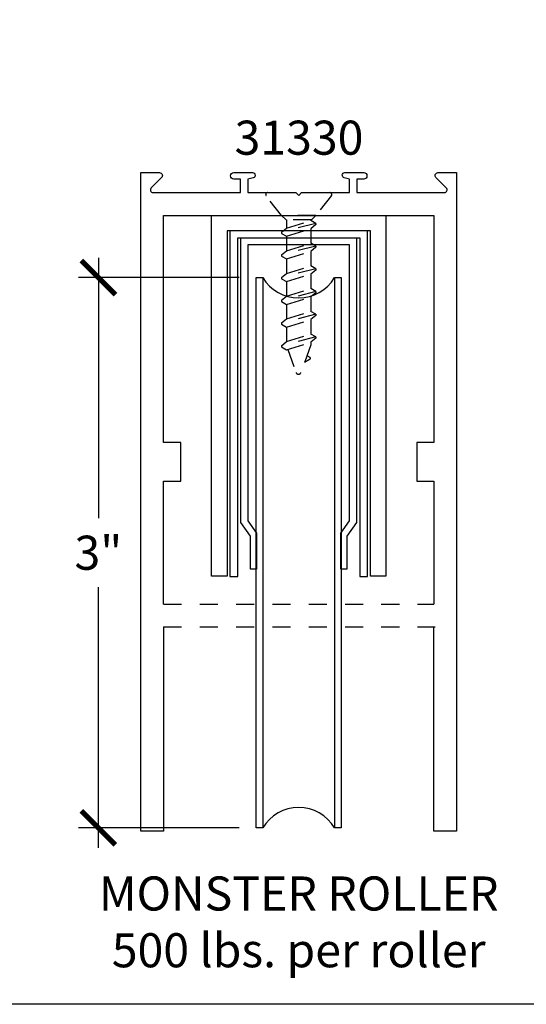
# Model space of a CAD drawing. Units: inches. Extents: x 0 to 160, y -25 to 22.
# Drawn here: x 132 to 134, y -25 to -19 of the extents above; entities that cross this region are included whole.
import ezdxf

# ---------------------------------------------------------------- set-up
doc = ezdxf.new("R2010")
doc.units = ezdxf.units.IN
doc.header["$LTSCALE"] = 0.5
doc.header["$MEASUREMENT"] = 0
doc.linetypes.add('HIDDEN2', pattern=[0.1875, 0.125, -0.0625])
for name, color, linetype in [('Arcadia-Dim', 4, 'Continuous'), ('Arcadia-Hidden', 1, 'HIDDEN2'), ('Arcadia-Profile', 5, 'Continuous'), ('Arcadia-Text', 3, 'Continuous')]:
    doc.layers.add(name, color=color, linetype=linetype)
doc.layers.add('Arcadia-Mview', color=6, linetype='Continuous', plot=False)
doc.styles.get("Standard").update_dxf_attribs({"font": 'ARIALN.TTF'})
doc.dimstyles.new('Arcadia-2', dxfattribs={"dimscale": 2, "dimtxt": 0.0938, "dimasz": 0.0938, "dimexe": 0.0546, "dimexo": 0.0469, "dimgap": 0.0469, "dimtad": 0, "dimtih": 1, "dimdec": 4, "dimzin": 3, "dimdsep": 46, "dimlunit": 4, "dimtxsty": 'Standard', "dimblk": 'ARCHTICK', "dimcen": 0.0469, "dimdle": 0.0546, "dimclrd": 256, "dimclre": 256, "dimclrt": 256, "dimadec": 0, "dimazin": 0, "dimtfac": 0.75, "dimtdec": 4, "dimtix": 1, "dimtmove": 2, "dimatfit": 3, "dimfxl": 1, "dimtolj": 1, "dimtzin": 3, "dimlwd": -3, "dimlwe": -3, "dimarcsym": 0})

# ---------------------------------------------------------------- blocks, each defined once
blk = doc.blocks.new('*U12')
at = {"layer": 'Arcadia-Hidden'}
for p, q in [((0.125, 0.0925), (0.1503, 0.0675)), ((0.1503, 0.0675), (0.1503, -0.0725)), ((0.1503, 0.065), (0.1537, 0.065)), ((0.1693, 0.092), (0.1537, 0.065)), ((0.195, -0.07), (0.1537, 0.065)), ((0.1693, 0.092), (0.2177, -0.097)), ((0.1693, 0.092), (0.1761, 0.092)), ((0.1761, 0.092), (0.1987, 0.065)), ((0.24, -0.07), (0.1987, 0.065)), ((0.1987, 0.065), (0.2787, 0.065)), ((0.2943, 0.092), (0.2787, 0.065)), ((0.32, -0.07), (0.2787, 0.065)), ((0.2943, 0.092), (0.3427, -0.097)), ((0.2943, 0.092), (0.3011, 0.092)), ((0.3011, 0.092), (0.3237, 0.065)), ((0.365, -0.07), (0.3237, 0.065)), ((0.3237, 0.065), (0.4037, 0.065)), ((0.4193, 0.092), (0.4037, 0.065)), ((0.445, -0.07), (0.4037, 0.065)), ((0.4193, 0.092), (0.4677, -0.097)), ((0.4193, 0.092), (0.4261, 0.092)), ((0.4261, 0.092), (0.4487, 0.065)), ((0.49, -0.07), (0.4487, 0.065)), ((0.4487, 0.065), (0.5287, 0.065)), ((0.5443, 0.092), (0.5287, 0.065)), ((0.57, -0.07), (0.5287, 0.065)), ((0.5443, 0.092), (0.5927, -0.097)), ((0.5443, 0.092), (0.5511, 0.092)), ((0.5511, 0.092), (0.5737, 0.065)), ((0.615, -0.07), (0.5737, 0.065)), ((0.5737, 0.065), (0.6537, 0.065)), ((0.6693, 0.092), (0.6537, 0.065)), ((0.695, -0.07), (0.6537, 0.065)), ((0.6693, 0.092), (0.7177, -0.097)), ((0.6693, 0.092), (0.6761, 0.092)), ((0.6761, 0.092), (0.6987, 0.065)), ((0.74, -0.07), (0.6987, 0.065)), ((0.6987, 0.065), (0.7787, 0.065)), ((0.7943, 0.092), (0.7787, 0.065)), ((0.82, -0.07), (0.7787, 0.065)), ((0.7943, 0.092), (0.8427, -0.097)), ((0.7943, 0.092), (0.8011, 0.092)), ((0.8011, 0.092), (0.8237, 0.065)), ((0.865, -0.07), (0.8237, 0.065)), ((0.8237, 0.065), (0.8384, 0.065)), ((0.8384, 0.065), (0.9908, 0.0096)), ((0.908, 0.0599), (0.8983, 0.0432)), ((0.916, 0.06), (0.9344, 0.0301)), ((0.863, -0.0633), (0.9908, -0.0168)), ((0.125, -0.0975), (0.1503, -0.0725)), ((0.1503, -0.07), (0.195, -0.07)), ((0.2177, -0.097), (0.195, -0.07)), ((0.2177, -0.097), (0.2244, -0.097)), ((0.2244, -0.097), (0.24, -0.07)), ((0.24, -0.07), (0.32, -0.07)), ((0.3427, -0.097), (0.32, -0.07)), ((0.3427, -0.097), (0.3494, -0.097)), ((0.3494, -0.097), (0.365, -0.07)), ((0.365, -0.07), (0.445, -0.07)), ((0.4677, -0.097), (0.445, -0.07)), ((0.4677, -0.097), (0.4744, -0.097)), ((0.4744, -0.097), (0.49, -0.07)), ((0.49, -0.07), (0.57, -0.07)), ((0.5927, -0.097), (0.57, -0.07)), ((0.5927, -0.097), (0.5994, -0.097)), ((0.5994, -0.097), (0.615, -0.07)), ((0.615, -0.07), (0.695, -0.07)), ((0.7177, -0.097), (0.695, -0.07)), ((0.7177, -0.097), (0.7244, -0.097)), ((0.7244, -0.097), (0.74, -0.07)), ((0.74, -0.07), (0.82, -0.07)), ((0.8427, -0.097), (0.82, -0.07)), ((0.8427, -0.097), (0.8494, -0.097)), ((0.8494, -0.097), (0.865, -0.07))]:
    blk.add_line(p, q, dxfattribs=at)
blk.add_lwpolyline([(0.0162, 0.1774), (0.125, 0.0925), (0.125, -0.0975), (0.0162, -0.1824, -0.624592), (0, -0.1745), (0, 0.1695, -0.624592)], format="xyb", close=True, dxfattribs=at)
for centre, radius, start, end in [((0.912, 0.0576), 0.00467, 31.4843, 149.9907), ((0.986, -0.0036), 0.014, 290, 70)]:
    blk.add_arc(centre, radius, start, end, dxfattribs=at)
blk = doc.blocks.new('_ArchTick')
at = {"color": 0, "linetype": 'ByBlock', "lineweight": -3, "const_width": 0.15}
blk.add_lwpolyline([(-0.5, -0.5), (0.5, 0.5)], dxfattribs=at)
blk = doc.blocks.new('*D174')
at = {"layer": 'Arcadia-Dim', "lineweight": -3, "transparency": 16777216}
for p, q in [((132.0123, -20.5487), (132.0123, -21.9831)), ((132.7882, -20.6579), (131.9031, -20.6579)), ((132.0123, -23.7968), (132.0123, -22.3623)), ((132.7882, -23.6876), (131.9031, -23.6876))]:
    blk.add_line(p, q, dxfattribs=at)
at = {"layer": 'Defpoints', "color": 0, "lineweight": -3, "transparency": 16777216}
for p in [(132.0123, -20.6579), (132.882, -20.6579, 0), (132.882, -23.6876, 0)]:
    blk.add_point(p, dxfattribs=at)
at = {"layer": 'Arcadia-Dim', "lineweight": -3, "transparency": 16777216, "xscale": 0.1876, "yscale": 0.1876, "zscale": 0.1876}
for p, rotation in [((132.0123, -20.6579), 90), ((132.0123, -23.6876), 270)]:
    blk.add_blockref('_ArchTick', p, dxfattribs=dict(at, rotation=rotation))
at = {"layer": 'Arcadia-Dim', "transparency": 16777216, "insert": (132.0123, -22.1727), "char_height": 0.1876, "attachment_point": 5}
blk.add_mtext('\\A1;3"', dxfattribs=at)
blk = doc.blocks.new('*U185')
at = {"lineweight": -3}
for p, q in [((-0.1978, -0.3427), (-0.1978, -3.3723, 0)), ((0.1978, -0.3427), (0.1978, -3.3723, 0))]:
    blk.add_line(p, q, dxfattribs=at)
blk.add_lwpolyline([(-0.4799, -1.9866), (-0.4799, 0), (0.4799, 0), (0.4799, -1.9866), (0.3949, -1.9866), (0.3949, -0.085), (-0.3949, -0.085), (-0.3949, -1.9866)], close=True, dxfattribs=at)
blk.add_lwpolyline([(-0.3361, -1.9876), (-0.3361, -0.1241), (0.3361, -0.1241), (0.3361, -1.9876), (0.3788, -1.9876), (0.3788, -0.085), (-0.3788, -0.085), (-0.3788, -1.9876)], close=True)
blk.add_lwpolyline([(-0.2339, -1.9482), (-0.2658, -1.9482), (-0.2658, -1.7668), (-0.3186, -1.6917), (-0.3186, -0.1241), (0.3186, -0.1241), (0.3186, -1.6917), (0.2658, -1.7668), (0.2658, -1.9482), (0.2325, -1.9482), (0.2325, -1.7501), (0.2805, -1.6818), (0.2805, -0.1632), (-0.2805, -0.1632), (-0.2805, -1.6818), (-0.2325, -1.7501), (-0.2325, -1.9482)])
at = {"lineweight": -3, "elevation": 0}
blk.add_lwpolyline([(0.1978, -0.3427), (0.2339, -0.3427), (0.2339, -3.3723), (0.1978, -3.3723, 0.564346), (-0.1978, -3.3723), (-0.2339, -3.3723), (-0.2339, -0.3427), (-0.1978, -0.3427, 0.564346)], format="xyb", close=True, dxfattribs=at)

msp = doc.modelspace()

# ---------------------------------------------------------------- linework, layer by layer
at = {"layer": 'Arcadia-Hidden', "lineweight": -3}
for p, q in [((132.37086, -22.45522), (133.86086, -22.45522)), ((132.37086, -22.58022), (133.86834, -22.58022))]:
    msp.add_line(p, q, dxfattribs=at)
at = {"layer": 'Arcadia-Mview', "lineweight": -3}
msp.add_lwpolyline([(126, -6), (142, -6), (142, -24.65916), (126, -24.65916)], close=True, dxfattribs=at)
at = {"layer": 'Arcadia-Profile'}
msp.add_lwpolyline([(132.37086, -22.58022), (132.37086, -23.70522), (132.24586, -23.70522), (132.24586, -20.08022), (132.34886, -20.08022, -0.6681786), (132.36017, -20.10754), (132.30309, -20.16462, 0.6681786), (132.3137, -20.19022), (132.79586, -20.19022), (132.79586, -20.11622), (132.75786, -20.11622, -1), (132.75786, -20.08022), (132.86155, -20.08022, -0.8769765), (132.86526, -20.10835), (132.83586, -20.11622), (132.83586, -20.19022), (133.09986, -20.19022), (133.11586, -20.20622), (133.13186, -20.19022), (133.39586, -20.19022), (133.39586, -20.11622), (133.36646, -20.10835, -0.8769765), (133.37016, -20.08022), (133.47386, -20.08022, -1), (133.47386, -20.11622), (133.43586, -20.11622), (133.43586, -20.19022), (133.91802, -20.19022, 0.6681786), (133.92862, -20.16462), (133.87154, -20.10754, -0.6681786), (133.88286, -20.08022), (133.98586, -20.08022), (133.98586, -23.70522), (133.86086, -23.70522), (133.86086, -22.58022)], format="xyb", dxfattribs=at)
msp.add_lwpolyline([(132.37086, -22.45522), (132.37086, -21.77822), (132.46586, -21.77822), (132.46586, -21.56522), (132.37086, -21.56522), (132.37086, -20.31522), (133.86086, -20.31522), (133.86086, -21.56522), (133.76586, -21.56522), (133.76586, -21.77822), (133.86086, -21.77822), (133.86086, -22.45522)], dxfattribs=at)

# ---------------------------------------------------------------- block references
at = {"layer": 'Arcadia-Profile', "lineweight": -3, "rotation": 270}
msp.add_blockref('*U12', (133.11836, -20.19022), dxfattribs=at)
at = {"layer": 'Arcadia-Profile'}
msp.add_blockref('*U185', (133.11586, -20.31522), dxfattribs=at)

# ---------------------------------------------------------------- texts
at = {"layer": 'Arcadia-Text', "lineweight": -3}
msp.add_text('31330', height=0.1875, dxfattribs=at).set_placement((132.76245, -19.98133))
at = {"layer": 'Arcadia-Text', "lineweight": -3, "insert": (133.11586, -23.95522), "char_height": 0.1875, "attachment_point": 2}
msp.add_mtext('\\A1;MONSTER ROLLER\\P500 lbs. per roller', dxfattribs=at)

# ---------------------------------------------------------------- dimensions: what is measured, and where the dimension line sits
at = {"layer": 'Arcadia-Dim'}
dim = msp.add_linear_dim(base=(132.01227, -20.65788), p1=(132.88198, -23.68757, 0), p2=(132.88198, -20.65788, 0), angle=90, dimstyle='Arcadia-2', dxfattribs=at)
dim.commit()
dim.dimension.update_dxf_attribs({"geometry": '*D174', "text_midpoint": (132.01227, -22.17273)})

doc.saveas('drawing.dxf')
